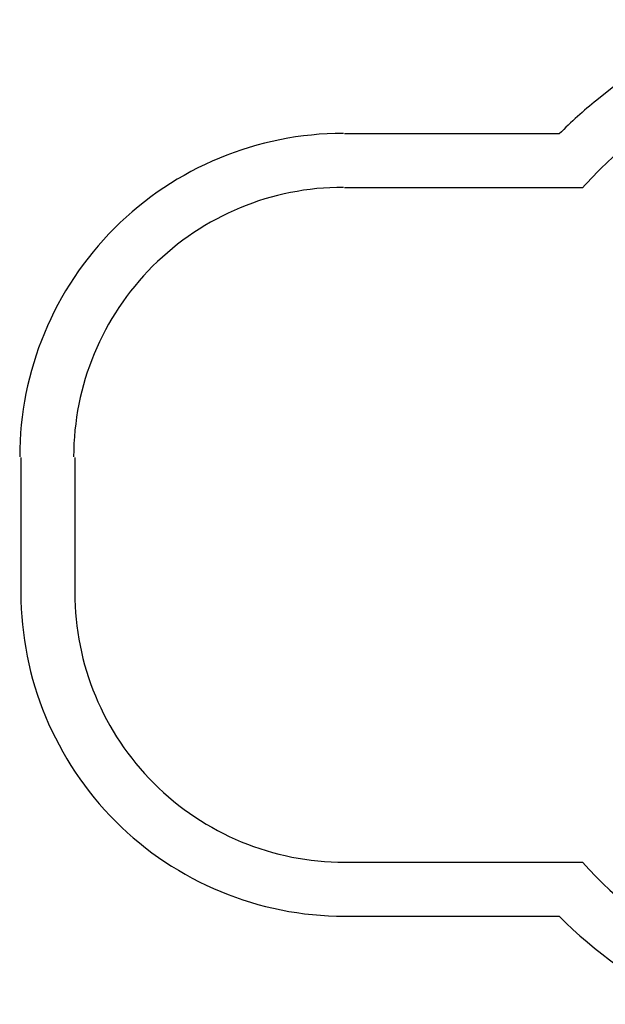
# Model space of a CAD drawing. Units: millimetres. Extents: x -5874 to 6143, y -4685 to 4555.
# Drawn here: x -5874 to -3703, y -3699 to -47 of the extents above; entities that cross this region are included whole.
import ezdxf

# ---------------------------------------------------------------- set-up
doc = ezdxf.new("R2010")
doc.units = ezdxf.units.MM
doc.header["$MEASUREMENT"] = 0
doc.layers.add('Warstwa 1', color=7, linetype='Continuous')

msp = doc.modelspace()

# ---------------------------------------------------------------- linework, layer by layer
at = {"layer": 'Warstwa 1', "color": 0, "lineweight": 25}
for points in [[(-2212.4228, 878.5293), (-2212.4228, 878.5293), (-3734.5628, -345.2407), (-3734.5628, -345.2407)], [(-3734.5628, -345.2407), (-3783.1428, -384.2907), (-3829.5328, -425.9907), (-3873.5328, -470.1407)], [(-3873.5328, -470.1407), (-3873.5328, -470.1407), (-4669.3728, -470.1407), (-4669.3728, -470.1407)], [(-3609.2428, -501.1107), (-3673.1528, -552.4907), (-3732.7328, -609.0207), (-3787.4028, -670.1407)], [(-3787.4028, -670.1407), (-3787.4028, -670.1407), (-4669.3728, -670.1407), (-4669.3728, -670.1407)], [(-5869.3728, -1670.1407), (-5869.3728, -1670.1407), (-5869.3728, -2171.8407), (-5869.3728, -2171.8407)], [(-5669.3728, -1670.1407), (-5669.3728, -1670.1407), (-5669.3728, -2171.8407), (-5669.3728, -2171.8407)], [(-4669.3728, -3171.8407), (-4669.3728, -3171.8407), (-3787.4028, -3171.8407), (-3787.4028, -3171.8407)], [(-3787.4028, -3171.8407), (-3658.3728, -3316.1007), (-3502.6328, -3434.0307), (-3328.7928, -3519.1207)], [(-4669.3728, -3371.8407), (-4669.3728, -3371.8407), (-3873.5328, -3371.8407), (-3873.5328, -3371.8407)], [(-3873.5328, -3371.8407), (-3740.4428, -3505.3907), (-3586.0628, -3615.8707), (-3416.7228, -3698.7607)]]:
    msp.add_open_spline(points, degree=3, dxfattribs=at)
for points in [[(-4673.7128, -468.3907), (-4991.9728, -468.3907), (-5297.1928, -594.8207), (-5522.2328, -819.8607), (-5522.2328, -819.8607), (-5747.2828, -1044.9107), (-5873.7128, -1350.1307), (-5873.7128, -1668.3907)], [(-4673.7128, -668.3907), (-4938.9228, -668.3907), (-5193.2828, -773.7507), (-5380.8128, -961.2807), (-5380.8128, -961.2807), (-5568.3528, -1148.8207), (-5673.7128, -1403.1707), (-5673.7128, -1668.3907)], [(-5869.3728, -2171.8407), (-5869.3728, -2490.1007), (-5742.9428, -2795.3307), (-5517.8928, -3020.3707), (-5517.8928, -3020.3707), (-5292.8528, -3245.4107), (-4987.6328, -3371.8407), (-4669.3728, -3371.8407)], [(-5669.3728, -2171.8407), (-5669.3728, -2437.0607), (-5564.0128, -2691.4107), (-5376.4728, -2878.9507), (-5376.4728, -2878.9507), (-5188.9428, -3066.4807), (-4934.5828, -3171.8407), (-4669.3728, -3171.8407)]]:
    msp.add_open_spline(points, degree=3, knots=[0, 0, 0, 0, 0.333333333, 0.333333333, 0.333333333, 0.333333333, 1, 1, 1, 1], dxfattribs=at)

doc.saveas('drawing.dxf')
